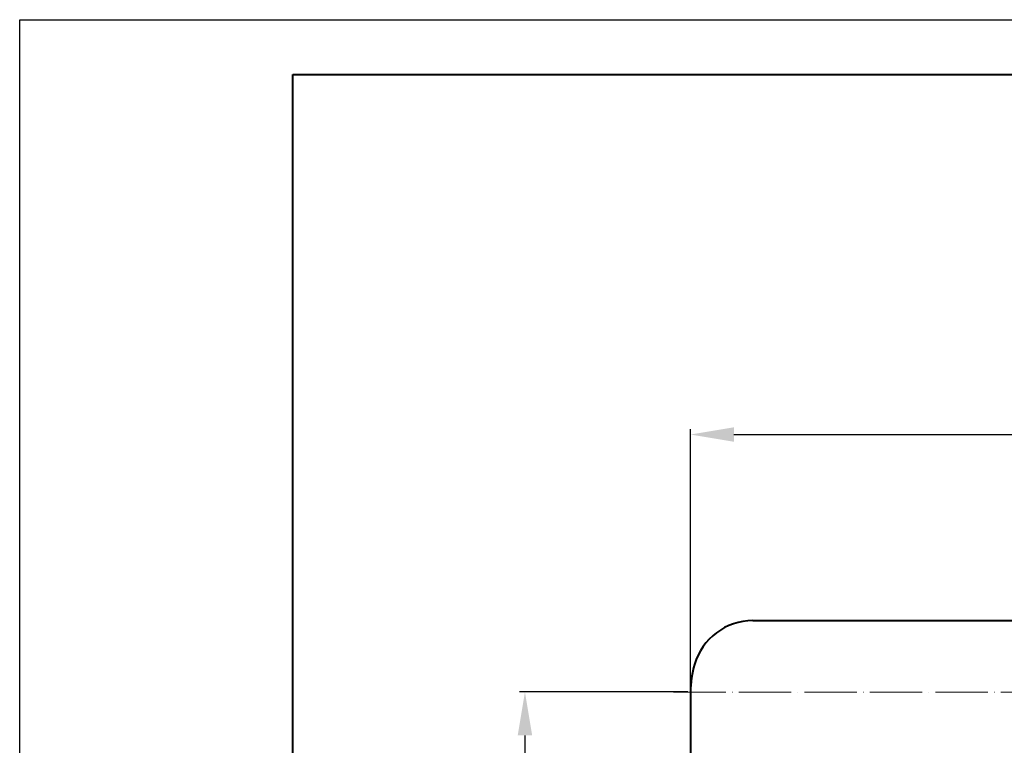
# Model space of a CAD drawing. Units: millimetres. Extents: x 9945 to 56747, y 885 to 31916.
# Drawn here: x 54637 to 55090, y 31583 to 31916 of the extents above; entities that cross this region are included whole.
import ezdxf

# ---------------------------------------------------------------- set-up
doc = ezdxf.new("R2010")
doc.units = ezdxf.units.MM
doc.linetypes.add('ACAD_ISO04W100', pattern=[30, 24, -3, 0, -3])
doc.linetypes.add('FDASHED', pattern=[6, 5, -1])
doc.layers.get('0').update_dxf_attribs({"lineweight": 40})
doc.layers.add('b', color=3, linetype='FDASHED')
doc.layers.add('外框线1', color=7, linetype='Continuous')
doc.layers.add('图层1', color=1, linetype='ACAD_ISO04W100', lineweight=13)
doc.layers.add('外框线2', color=5, linetype='Continuous', lineweight=40)
doc.styles.add('HZ', font='gbenor.shx', dxfattribs={"bigfont": 'gbcbig.shx'})
doc.dimstyles.new('ISO-25', dxfattribs={"dimtxt": 5, "dimasz": 2.5, "dimexe": 2.5, "dimexo": 0.625, "dimtad": 1, "dimdsep": 46, "dimtxsty": 'HZ', "dimcen": 2.5, "dimadec": 0, "dimazin": 0, "dimtfac": 1, "dimtmove": 0, "dimatfit": 3, "dimfxl": 1, "dimarcsym": 0})

# ---------------------------------------------------------------- blocks, each defined once
blk = doc.blocks.new('*D2375')
at = {"layer": 'b', "color": 0, "linetype": 'ByBlock', "lineweight": -2}
for p, q in [((54945.74, 31608.51), (54945.74, 31728.06)), ((55423.52, 31608.51), (55423.52, 31728.06)), ((54965.74, 31725.56), (55403.52, 31725.56))]:
    blk.add_line(p, q, dxfattribs=at)
at = {"layer": 'b', "color": 0, "linetype": 'ByBlock'}
for points in [[(54965.74, 31728.89), (54965.74, 31722.23), (54945.74, 31725.56)], [(55403.52, 31728.89), (55403.52, 31722.23), (55423.52, 31725.56)]]:
    blk.add_solid(points, dxfattribs=at)
at = {"layer": 'DEFPOINTS', "color": 0, "linetype": 'ByBlock'}
for p in [(55423.52, 31725.56), (54945.74, 31607.26), (55423.52, 31607.26)]:
    blk.add_point(p, dxfattribs=at)
at = {"layer": 'b', "color": 0, "linetype": 'ByBlock', "insert": (55184.63, 31741.56), "char_height": 30, "attachment_point": 5, "style": 'HZ'}
blk.add_mtext('346', dxfattribs=at)
blk = doc.blocks.new('*D2380')
at = {"layer": 'b', "color": 0, "linetype": 'ByBlock', "lineweight": -2}
for p, q in [((54944.53, 31607.31), (54867.17, 31607.31)), ((54869.67, 31587.31), (54869.67, 31173.98)), ((54939.82, 31153.98), (54867.17, 31153.98))]:
    blk.add_line(p, q, dxfattribs=at)
at = {"layer": 'b', "color": 0, "linetype": 'ByBlock'}
for points in [[(54866.33, 31587.31), (54873, 31587.31), (54869.67, 31607.31)], [(54866.33, 31173.98), (54873, 31173.98), (54869.67, 31153.98)]]:
    blk.add_solid(points, dxfattribs=at)
at = {"layer": 'DEFPOINTS', "color": 0, "linetype": 'ByBlock'}
for p in [(54945.78, 31607.31), (54869.67, 31153.98), (54941.07, 31153.98)]:
    blk.add_point(p, dxfattribs=at)
at = {"layer": 'b', "color": 0, "linetype": 'ByBlock', "insert": (54853.67, 31380.64), "char_height": 30, "attachment_point": 5, "rotation": 90, "style": 'HZ'}
blk.add_mtext('321', dxfattribs=at)

msp = doc.modelspace()

# ---------------------------------------------------------------- linework, layer by layer
at = {"color": 0}
for p, q in [((54974.426, 31640.084), (55398.38, 31640.084)), ((54945.79, 31607.955), (54945.79, 31523.444))]:
    msp.add_line(p, q, dxfattribs=at)
for centre, radius, start, end in [((54974.426, 31612.146), 27.938, 90, 163.7398), ((54991.189, 31607.257), 45.399, 163.7398, 180)]:
    msp.add_arc(centre, radius, start, end, dxfattribs=at)
at = {"layer": '图层1', "color": 0}
msp.add_line((55443.522, 31607.257), (54933.327, 31607.257), dxfattribs=at)
at = {"layer": '外框线1', "color": 0}
msp.add_lwpolyline([(54637.481, 31916.122), (56746.714, 31916.122), (56746.714, 30424.594), (54637.481, 30424.594)], close=True, dxfattribs=at)
at = {"layer": '外框线2', "color": 0}
msp.add_line((54763.031, 30449.704), (54763.031, 31891.012), dxfattribs=at)
msp.add_lwpolyline([(54763.031, 31891.012), (56721.604, 31891.012), (56721.604, 30449.704), (54763.031, 30449.704)], dxfattribs=at)

# ---------------------------------------------------------------- dimensions: what is measured, and where the dimension line sits
at = {"layer": 'b', "color": 3, "linetype": 'ByBlock'}
dim = msp.add_linear_dim(base=(55423.524, 31725.559), p1=(54945.745, 31607.257), p2=(55423.524, 31607.257), text='346', dimstyle='ISO-25', override={"dimtxt": 30, "dimasz": 20, "dimexo": 1.25, "dimgap": 1, "dimtoh": 1}, dxfattribs=at)
dim.commit()
dim.dimension.update_dxf_attribs({"geometry": '*D2375', "text_midpoint": (55184.634, 31725.559), "dimtype": 160})
dim = msp.add_linear_dim(base=(54869.666, 31153.977), p1=(54945.783, 31607.308), p2=(54941.066, 31153.977), angle=90, text='321', dimstyle='ISO-25', override={"dimtxt": 30, "dimasz": 20, "dimexo": 1.25, "dimgap": 1, "dimtoh": 1}, dxfattribs=at)
dim.commit()
dim.dimension.update_dxf_attribs({"geometry": '*D2380', "text_midpoint": (54853.666, 31380.643)})

doc.saveas('drawing.dxf')
